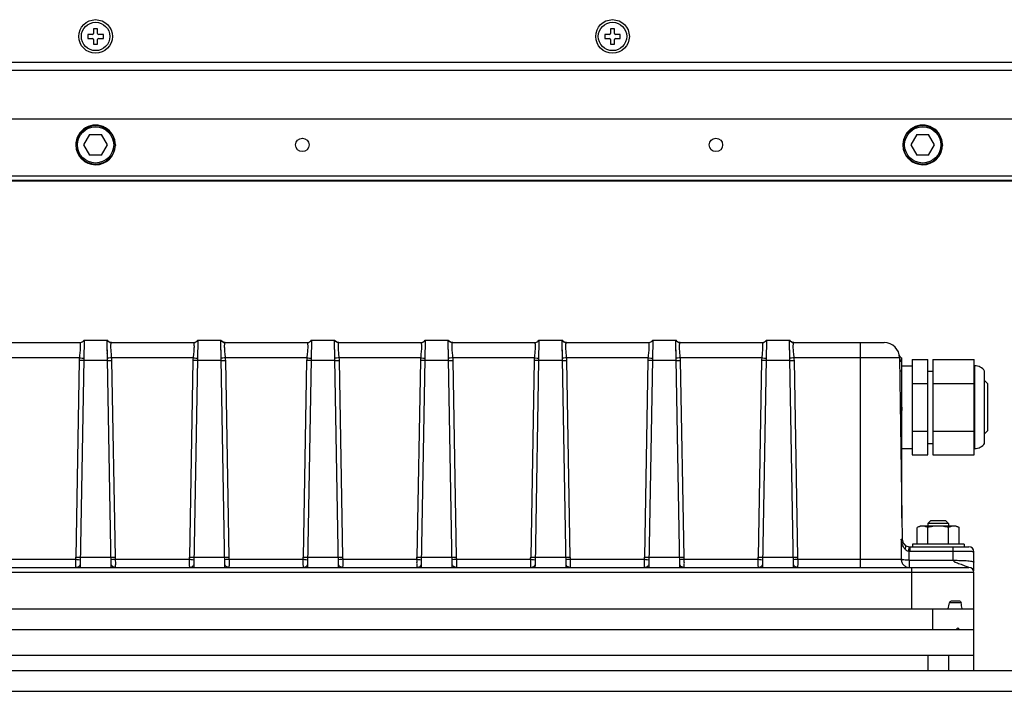
# Model space of a CAD drawing. Units: millimetres. Extents: x 18738 to 25670, y -2190 to 409.
# Drawn here: x 20146 to 20337, y -1663 to -1533 of the extents above; entities that cross this region are included whole.
import ezdxf

# ---------------------------------------------------------------- set-up
doc = ezdxf.new("R2010")
doc.units = ezdxf.units.MM
doc.header["$LTSCALE"] = 23.1
doc.layers.get('0').update_dxf_attribs({"linetype": 'CONTINUOUS'})
doc.layers.add('02___PRT_ALL_AXES', color=7, linetype='CONTINUOUS')

msp = doc.modelspace()

# ---------------------------------------------------------------- linework, layer by layer
at = {"color": 7, "linetype": 'Continuous'}
for p, q in [((20161.22, -1534.78), (20160.42, -1534.78)), ((20160.42, -1534.78), (20160.42, -1535.68)), ((20161.22, -1535.68), (20161.22, -1534.78)), ((20261.22, -1534.78), (20260.42, -1534.78)), ((20260.42, -1534.78), (20260.42, -1535.68)), ((20261.22, -1535.68), (20261.22, -1534.78)), ((20160.22, -1535.88), (20159.32, -1535.88)), ((20159.32, -1535.88), (20159.32, -1536.68)), ((20159.32, -1536.68), (20160.22, -1536.68)), ((20160.42, -1536.88), (20160.42, -1537.78)), ((20161.22, -1537.78), (20161.22, -1536.88)), ((20162.32, -1535.88), (20161.42, -1535.88)), ((20161.42, -1536.68), (20162.32, -1536.68)), ((20162.32, -1536.68), (20162.32, -1535.88)), ((20260.22, -1535.88), (20259.32, -1535.88)), ((20259.32, -1535.88), (20259.32, -1536.68)), ((20259.32, -1536.68), (20260.22, -1536.68)), ((20260.42, -1536.88), (20260.42, -1537.78)), ((20261.22, -1537.78), (20261.22, -1536.88)), ((20262.32, -1535.88), (20261.42, -1535.88)), ((20261.42, -1536.68), (20262.32, -1536.68)), ((20262.32, -1536.68), (20262.32, -1535.88)), ((20160.42, -1537.78), (20161.22, -1537.78)), ((20260.42, -1537.78), (20261.22, -1537.78)), ((19953.82, -1541.28), (20367.82, -1541.28)), ((19953.82, -1542.78), (20367.82, -1542.78)), ((20373.32, -1552.28), (19948.32, -1552.28)), ((20159.67, -1555.28), (20158.51, -1557.28)), ((20159.67, -1555.28), (20161.97, -1555.28)), ((20163.13, -1557.28), (20161.97, -1555.28)), ((20319.67, -1555.28), (20318.51, -1557.28)), ((20319.67, -1555.28), (20321.97, -1555.28)), ((20323.13, -1557.28), (20321.97, -1555.28)), ((20158.51, -1557.28), (20159.67, -1559.28)), ((20161.97, -1559.28), (20163.13, -1557.28)), ((20318.51, -1557.28), (20319.67, -1559.28)), ((20321.97, -1559.28), (20323.13, -1557.28)), ((20161.97, -1559.28), (20159.67, -1559.28)), ((20321.97, -1559.28), (20319.67, -1559.28)), ((19948.32, -1563.24), (20373.32, -1563.24)), ((20373.32, -1564.16), (19948.32, -1564.16)), ((20373.32, -1564.28), (19948.32, -1564.28)), ((20141.9, -1595.55), (20157.74, -1595.55)), ((20158.59, -1595.05), (20157.83, -1638.55)), ((20158.59, -1595.05), (20163.05, -1595.05)), ((20163.82, -1639.05), (20163.05, -1595.05)), ((20163.05, -1595.21), (20163.05, -1595.12)), ((20163.06, -1595.65), (20163.06, -1595.33)), ((20163.9, -1595.55), (20179.74, -1595.55)), ((20180.59, -1595.05), (20179.83, -1638.55)), ((20180.59, -1595.05), (20185.05, -1595.05)), ((20185.82, -1639.05), (20185.05, -1595.05)), ((20185.9, -1595.55), (20201.74, -1595.55)), ((20202.59, -1595.05), (20201.83, -1638.55)), ((20202.59, -1595.05), (20207.05, -1595.05)), ((20207.82, -1639.05), (20207.05, -1595.05)), ((20207.9, -1595.55), (20223.74, -1595.55)), ((20224.59, -1595.05), (20223.83, -1638.55)), ((20224.59, -1595.05), (20229.05, -1595.05)), ((20229.82, -1639.05), (20229.05, -1595.05)), ((20229.9, -1595.55), (20245.74, -1595.55)), ((20246.59, -1595.05), (20245.83, -1638.55)), ((20246.59, -1595.05), (20251.05, -1595.05)), ((20251.82, -1639.05), (20251.05, -1595.05)), ((20251.9, -1595.55), (20267.74, -1595.55)), ((20268.59, -1595.05), (20267.83, -1638.55)), ((20268.59, -1595.05), (20273.05, -1595.05)), ((20273.82, -1639.05), (20273.05, -1595.05)), ((20273.9, -1595.55), (20289.74, -1595.55)), ((20290.59, -1595.05), (20289.83, -1638.55)), ((20290.59, -1595.05), (20295.05, -1595.05)), ((20295.82, -1639.05), (20295.05, -1595.05)), ((20295.9, -1595.55), (20313.36, -1595.55)), ((20308.82, -1639.05), (20308.82, -1595.55)), ((20163.09, -1597.2), (20163.08, -1596.9)), ((20163.1, -1597.87), (20163.09, -1597.53)), ((20185.09, -1597.2), (20185.08, -1596.9)), ((20207.09, -1597.2), (20207.08, -1596.9)), ((20229.09, -1597.2), (20229.08, -1596.9)), ((20251.09, -1597.2), (20251.08, -1596.9)), ((20273.09, -1597.2), (20273.08, -1596.9)), ((20295.09, -1597.2), (20295.08, -1596.9)), ((20316.33, -1598.01), (20316.29, -1597.89)), ((20157.68, -1598.5), (20141.96, -1598.5)), ((20157.65, -1598.98), (20156.99, -1637.07)), ((20163.12, -1598.99), (20158.52, -1598.99)), ((20179.68, -1598.5), (20163.96, -1598.5)), ((20164.65, -1637.07), (20163.99, -1598.98)), ((20179.65, -1598.98), (20178.99, -1637.07)), ((20185.12, -1598.99), (20180.52, -1598.99)), ((20201.68, -1598.5), (20185.96, -1598.5)), ((20186.65, -1637.07), (20185.99, -1598.98)), ((20201.65, -1598.98), (20200.99, -1637.07)), ((20207.12, -1598.99), (20202.52, -1598.99)), ((20223.68, -1598.5), (20207.96, -1598.5)), ((20208.65, -1637.07), (20207.99, -1598.98)), ((20223.65, -1598.98), (20222.99, -1637.07)), ((20229.12, -1598.99), (20224.52, -1598.99)), ((20245.68, -1598.5), (20229.96, -1598.5)), ((20230.65, -1637.07), (20229.99, -1598.98)), ((20245.65, -1598.98), (20244.99, -1637.07)), ((20251.12, -1598.99), (20246.52, -1598.99)), ((20267.68, -1598.5), (20251.96, -1598.5)), ((20252.65, -1637.07), (20251.99, -1598.98)), ((20267.65, -1598.98), (20266.99, -1637.07)), ((20273.12, -1598.99), (20268.52, -1598.99)), ((20289.68, -1598.5), (20273.96, -1598.5)), ((20274.65, -1637.07), (20273.99, -1598.98)), ((20289.65, -1598.98), (20288.99, -1637.07)), ((20295.12, -1598.99), (20290.52, -1598.99)), ((20316.36, -1598.5), (20295.96, -1598.5)), ((20296.65, -1637.07), (20295.99, -1598.98)), ((20316.36, -1598.5), (20316.85, -1633.57)), ((20316.39, -1598.16), (20316.4, -1598.16)), ((20316.79, -1629.53), (20316.79, -1598.55)), ((20318.79, -1598.81), (20321.79, -1598.81)), ((20318.79, -1598.81), (20318.79, -1617.28)), ((20321.79, -1617.28), (20321.79, -1598.81)), ((20322.79, -1598.81), (20330.79, -1598.81)), ((20322.79, -1598.81), (20322.79, -1617.28)), ((20330.79, -1617.28), (20330.79, -1598.81)), ((20316.79, -1600.05), (20318.79, -1600.05)), ((20321.79, -1601.05), (20322.79, -1601.05)), ((20330.89, -1600.05), (20330.79, -1600.05)), ((20330.89, -1616.05), (20330.89, -1600.05)), ((20332.79, -1615.05), (20332.79, -1601.05)), ((20318.79, -1603.43), (20321.79, -1603.43)), ((20322.79, -1603.43), (20330.79, -1603.43)), ((20332.79, -1602.86), (20333.39, -1603.54)), ((20333.39, -1612.55), (20333.39, -1603.54)), ((20318.79, -1612.66), (20321.79, -1612.66)), ((20322.79, -1612.66), (20330.79, -1612.66)), ((20332.79, -1613.23), (20333.39, -1612.55)), ((20321.79, -1615.05), (20322.79, -1615.05)), ((20316.79, -1616.05), (20318.79, -1616.05)), ((20330.89, -1616.05), (20330.79, -1616.05)), ((20318.79, -1617.28), (20321.79, -1617.28)), ((20322.79, -1617.28), (20330.79, -1617.28)), ((20321.82, -1630.55), (20322.32, -1630.05)), ((20325.32, -1630.05), (20322.32, -1630.05)), ((20325.82, -1630.55), (20325.32, -1630.05)), ((20325.82, -1630.55), (20321.82, -1630.55)), ((20321.82, -1630.55), (20321.82, -1631.05)), ((20325.82, -1630.55), (20325.82, -1631.05)), ((20316.67, -1633.57), (20316.65, -1637.47)), ((20316.67, -1633.57), (20316.66, -1634.86)), ((20316.67, -1633.57), (20316.85, -1633.57)), ((20316.66, -1634.86), (20316.66, -1636.16)), ((20318.11, -1635.95), (20318.12, -1637.58)), ((20318.35, -1635.05), (20329.72, -1635.05)), ((20318.35, -1635.05), (20318.35, -1635.96)), ((20326.72, -1635.96), (20318.35, -1635.96)), ((20326.72, -1637.68), (20326.72, -1635.05)), ((20330.72, -1639.7), (20330.72, -1636.05)), ((20142.69, -1637.47), (20156.95, -1637.47)), ((20157.85, -1637.07), (20163.79, -1637.07)), ((20164.69, -1637.47), (20178.95, -1637.47)), ((20179.85, -1637.07), (20185.79, -1637.07)), ((20186.69, -1637.47), (20200.95, -1637.47)), ((20201.85, -1637.07), (20207.79, -1637.07)), ((20208.69, -1637.47), (20222.95, -1637.47)), ((20223.85, -1637.07), (20229.79, -1637.07)), ((20230.69, -1637.47), (20244.95, -1637.47)), ((20245.85, -1637.07), (20251.79, -1637.07)), ((20252.69, -1637.47), (20266.95, -1637.47)), ((20267.85, -1637.07), (20273.79, -1637.07)), ((20274.69, -1637.47), (20288.95, -1637.47)), ((20289.85, -1637.07), (20295.79, -1637.07)), ((20296.69, -1637.47), (20316.65, -1637.47)), ((20316.66, -1636.16), (20316.65, -1637.47)), ((20318.11, -1636.49), (20318.12, -1637.21)), ((20318.12, -1637.21), (20318.12, -1637.58)), ((20318.21, -1637.68), (20326.72, -1637.68)), ((20318.21, -1637.68), (20318.21, -1639.05)), ((19991.92, -1639.05), (20329.72, -1639.05)), ((20157.83, -1638.55), (20157.82, -1639.05)), ((20179.83, -1638.55), (20179.82, -1639.05)), ((20201.83, -1638.55), (20201.82, -1639.05)), ((20223.83, -1638.55), (20223.82, -1639.05)), ((20245.83, -1638.55), (20245.82, -1639.05)), ((20267.83, -1638.55), (20267.82, -1639.05)), ((20289.83, -1638.55), (20289.82, -1639.05)), ((20318.72, -1647.05), (20318.72, -1639.05)), ((20330.72, -1640.05), (19990.92, -1640.05)), ((20330.72, -1659.05), (20330.72, -1640.05)), ((20326.38, -1645.55), (20327.96, -1645.55)), ((19990.92, -1647.05), (20330.72, -1647.05)), ((20322.72, -1647.05), (20322.72, -1651.05)), ((20328.26, -1645.92), (20326, -1645.92)), ((19990.92, -1651.05), (20330.72, -1651.05)), ((20327.62, -1650.75), (20327.32, -1651.05)), ((20327.92, -1651.05), (20327.62, -1650.75)), ((19990.92, -1656.05), (20330.72, -1656.05)), ((20321.82, -1656.05), (20321.82, -1659.05)), ((20325.82, -1656.05), (20325.82, -1659.05)), ((20374.31, -1659.05), (19947.33, -1659.05)), ((20374.31, -1663.05), (19947.33, -1663.05))]:
    msp.add_line(p, q, dxfattribs=at)
for points in [[(20163.07, -1596.08), (20163.07, -1595.85), (20163.06, -1595.65)], [(20316.4, -1598.16), (20316.39, -1598.14), (20316.33, -1598.01)], [(20318.11, -1635.95), (20318.11, -1636.31), (20318.11, -1636.49)]]:
    msp.add_lwpolyline(points, dxfattribs=at)
for centre, radius in [((20160.82, -1536.28), 3.25), ((20260.82, -1536.28), 3.25), ((20160.82, -1557.28), 3.76), ((20160.82, -1557.28), 3.5), ((20320.82, -1557.28), 3.76), ((20320.82, -1557.28), 3.5), ((20200.82, -1557.28), 1.3), ((20280.82, -1557.28), 1.3)]:
    msp.add_circle(centre, radius, dxfattribs=at)
for centre, radius, start, end in [((20160.22, -1535.68), 0.2, 270, 0), ((20160.22, -1536.88), 0.2, 0, 90), ((20161.42, -1535.68), 0.2, 180, 270), ((20161.42, -1536.88), 0.2, 90, 180), ((20260.22, -1535.68), 0.2, 270, 0), ((20260.22, -1536.88), 0.2, 0, 90), ((20261.42, -1535.68), 0.2, 180, 270), ((20261.42, -1536.88), 0.2, 90, 180), ((20160.82, -1557.28), 3.83, 359.9196, 180.2778), ((20320.82, -1557.28), 3.83, 359.9196, 180.2778), ((20160.82, -1557.28), 3.83, 180.2854, 269.9959), ((20160.82, -1557.28), 3.83, 270.0031, 358.0031), ((20320.82, -1557.28), 3.83, 180.2854, 269.9959), ((20320.82, -1557.28), 3.83, 270.0031, 358.0031), ((20157.72, -1594.55), 1, 270, 330.0001), ((20163.92, -1594.55), 1, 209.9999, 270), ((20179.72, -1594.55), 1, 270, 330.0001), ((20185.92, -1594.55), 1, 209.9999, 270), ((20201.72, -1594.55), 1, 270, 330.0001), ((20207.92, -1594.55), 1, 209.9999, 270), ((20223.72, -1594.55), 1, 270, 330.0001), ((20229.92, -1594.55), 1, 209.9999, 270), ((20245.72, -1594.55), 1, 270, 330.0001), ((20251.92, -1594.55), 1, 209.9999, 270), ((20267.72, -1594.55), 1, 270, 330.0001), ((20273.92, -1594.55), 1, 209.9999, 270), ((20289.72, -1594.55), 1, 270, 330.0001), ((20295.92, -1594.55), 1, 209.9999, 270), ((20313.36, -1598.55), 3, 0.8, 90), ((20165.01, -1599.1), 7.36, 175.3247, 179.0525), ((20156.63, -1599.1), 7.36, 0.9475, 4.6756), ((20187.01, -1599.1), 7.36, 175.3247, 179.0525), ((20178.63, -1599.1), 7.36, 0.9475, 4.6756), ((20209.01, -1599.1), 7.36, 175.3247, 179.0525), ((20200.63, -1599.1), 7.36, 0.9475, 4.6756), ((20231.01, -1599.1), 7.36, 175.3247, 179.0525), ((20222.63, -1599.1), 7.36, 0.9475, 4.6756), ((20253.01, -1599.1), 7.36, 175.3247, 179.0525), ((20244.63, -1599.1), 7.36, 0.9475, 4.6756), ((20275.01, -1599.1), 7.36, 175.3247, 179.0525), ((20266.63, -1599.1), 7.36, 0.9475, 4.6756), ((20297.01, -1599.1), 7.36, 175.3247, 179.0525), ((20288.63, -1599.1), 7.36, 0.9475, 4.6756), ((20317.27, -1597.66), 1.01, 209.7363, 213.284), ((20317.27, -1597.66), 1.01, 209.9868, 213.2899), ((20317.36, -1597.57), 1.14, 233.5415, 237.1918), ((20317.38, -1597.55), 1.16, 237.2055, 240.0646), ((20317.37, -1597.55), 1.16, 237.1912, 240.0562), ((20316.39, -1608.05), 7, 86.7242, 90), ((20330.89, -1602.35), 2.31, 34.4829, 90), ((20330.89, -1613.74), 2.31, 270, 325.5171), ((20319.9, -1632.48), 3.41, 198.5998, 199.6841), ((20318.35, -1633.55), 1.5, 180.8, 270), ((20329.72, -1636.05), 1, 0, 89.9937), ((20156.93, -1638.1), 1, 320.6937, 333.3632), ((20164.71, -1638.1), 1, 206.6332, 219.2892), ((20178.93, -1638.1), 1, 320.6937, 333.3632), ((20186.71, -1638.1), 1, 206.6332, 219.2892), ((20200.93, -1638.1), 1, 320.6937, 333.3632), ((20208.71, -1638.1), 1, 206.6332, 219.2892), ((20222.93, -1638.1), 1, 320.6937, 333.3632), ((20230.71, -1638.1), 1, 206.6332, 219.2892), ((20244.93, -1638.1), 1, 320.6937, 333.3632), ((20252.71, -1638.1), 1, 206.6332, 219.2892), ((20266.93, -1638.1), 1, 320.6937, 333.3632), ((20274.71, -1638.1), 1, 206.6332, 219.2892), ((20288.93, -1638.1), 1, 320.6937, 333.3632), ((20296.71, -1638.1), 1, 206.6332, 219.2892), ((20329.72, -1640.05), 1, 360, 90), ((20093.53, -1684.41), 237.86, 9.038, 9.3136)]:
    msp.add_arc(centre, radius, start, end, dxfattribs=at)
msp.add_ellipse((20318.72, -1639.95), major_axis=(8.78, 44.76), ratio=0.182676, start_param=-1.694124, end_param=-1.668632, dxfattribs=at)
for points in [[(20164.65, -1557.28), (20164.65, -1557.33), (20164.65, -1557.37), (20164.65, -1557.41)], [(20324.65, -1557.28), (20324.65, -1557.33), (20324.65, -1557.37), (20324.65, -1557.41)], [(20316.79, -1608.05), (20316.79, -1609.25), (20316.53, -1610.45), (20316.54, -1611.66)], [(20318.35, -1635.96), (20318.27, -1635.96), (20318.19, -1635.96), (20318.11, -1635.95)], [(20156.95, -1637.47), (20156.97, -1637.33), (20156.99, -1637.2), (20156.99, -1637.07)], [(20164.69, -1637.47), (20164.67, -1637.33), (20164.65, -1637.2), (20164.65, -1637.07)], [(20178.95, -1637.47), (20178.97, -1637.33), (20178.99, -1637.2), (20178.99, -1637.07)], [(20186.69, -1637.47), (20186.67, -1637.33), (20186.65, -1637.2), (20186.65, -1637.07)], [(20200.95, -1637.47), (20200.97, -1637.33), (20200.99, -1637.2), (20200.99, -1637.07)], [(20208.69, -1637.47), (20208.67, -1637.33), (20208.65, -1637.2), (20208.65, -1637.07)], [(20222.95, -1637.47), (20222.97, -1637.33), (20222.99, -1637.2), (20222.99, -1637.07)], [(20230.69, -1637.47), (20230.67, -1637.33), (20230.65, -1637.2), (20230.65, -1637.07)], [(20244.95, -1637.47), (20244.97, -1637.33), (20244.99, -1637.2), (20244.99, -1637.07)], [(20252.69, -1637.47), (20252.67, -1637.33), (20252.65, -1637.2), (20252.65, -1637.07)], [(20266.95, -1637.47), (20266.97, -1637.33), (20266.99, -1637.2), (20266.99, -1637.07)], [(20274.69, -1637.47), (20274.67, -1637.33), (20274.65, -1637.2), (20274.65, -1637.07)], [(20288.95, -1637.47), (20288.97, -1637.33), (20288.99, -1637.2), (20288.99, -1637.07)], [(20296.69, -1637.47), (20296.67, -1637.33), (20296.65, -1637.2), (20296.65, -1637.07)]]:
    msp.add_open_spline(points, degree=3, dxfattribs=at)
for points, knots in [([(20157.74, -1595.55), (20157.76, -1595.55), (20157.81, -1595.64), (20157.83, -1595.8), (20157.86, -1596.08), (20157.86, -1596.44), (20157.84, -1596.88), (20157.78, -1597.58), (20157.72, -1598.13), (20157.68, -1598.5)], [0, 0, 0, 0, 0.024968, 0.082383, 0.174072, 0.297245, 0.447793, 0.619773, 1, 1, 1, 1]), ([(20157.74, -1595.55), (20157.91, -1595.55), (20158.25, -1595.46), (20158.5, -1595.21), (20158.59, -1595.07)], [0, 0, 0, 0, 0.499716, 1, 1, 1, 1]), ([(20163.9, -1595.55), (20163.73, -1595.55), (20163.39, -1595.46), (20163.14, -1595.21), (20163.05, -1595.07)], [0, 0, 0, 0, 0.500683, 1, 1, 1, 1]), ([(20163.96, -1598.5), (20163.92, -1598.13), (20163.86, -1597.58), (20163.8, -1596.88), (20163.78, -1596.44), (20163.78, -1596.08), (20163.81, -1595.8), (20163.83, -1595.64), (20163.88, -1595.55), (20163.9, -1595.55)], [0, 0, 0, 0, 0.380231, 0.55221, 0.702757, 0.825929, 0.917618, 0.975033, 1, 1, 1, 1]), ([(20179.74, -1595.55), (20179.76, -1595.55), (20179.81, -1595.64), (20179.83, -1595.8), (20179.86, -1596.08), (20179.86, -1596.44), (20179.84, -1596.88), (20179.78, -1597.58), (20179.72, -1598.13), (20179.68, -1598.5)], [0, 0, 0, 0, 0.024968, 0.082383, 0.174072, 0.297245, 0.447793, 0.619773, 1, 1, 1, 1]), ([(20179.74, -1595.55), (20179.91, -1595.55), (20180.25, -1595.46), (20180.5, -1595.21), (20180.59, -1595.07)], [0, 0, 0, 0, 0.499716, 1, 1, 1, 1]), ([(20185.9, -1595.55), (20185.73, -1595.55), (20185.39, -1595.46), (20185.14, -1595.21), (20185.05, -1595.07)], [0, 0, 0, 0, 0.500683, 1, 1, 1, 1]), ([(20185.96, -1598.5), (20185.92, -1598.13), (20185.86, -1597.58), (20185.8, -1596.88), (20185.78, -1596.44), (20185.78, -1596.08), (20185.81, -1595.8), (20185.83, -1595.64), (20185.88, -1595.55), (20185.9, -1595.55)], [0, 0, 0, 0, 0.380231, 0.55221, 0.702757, 0.825929, 0.917618, 0.975033, 1, 1, 1, 1]), ([(20201.74, -1595.55), (20201.76, -1595.55), (20201.81, -1595.64), (20201.83, -1595.8), (20201.86, -1596.08), (20201.86, -1596.44), (20201.84, -1596.88), (20201.78, -1597.58), (20201.72, -1598.13), (20201.68, -1598.5)], [0, 0, 0, 0, 0.024968, 0.082383, 0.174072, 0.297245, 0.447793, 0.619773, 1, 1, 1, 1]), ([(20201.74, -1595.55), (20201.91, -1595.55), (20202.25, -1595.46), (20202.5, -1595.21), (20202.59, -1595.07)], [0, 0, 0, 0, 0.499716, 1, 1, 1, 1]), ([(20207.9, -1595.55), (20207.73, -1595.55), (20207.39, -1595.46), (20207.14, -1595.21), (20207.05, -1595.07)], [0, 0, 0, 0, 0.500683, 1, 1, 1, 1]), ([(20207.96, -1598.5), (20207.92, -1598.13), (20207.86, -1597.58), (20207.8, -1596.88), (20207.78, -1596.44), (20207.78, -1596.08), (20207.81, -1595.8), (20207.83, -1595.64), (20207.88, -1595.55), (20207.9, -1595.55)], [0, 0, 0, 0, 0.380231, 0.55221, 0.702757, 0.825929, 0.917618, 0.975033, 1, 1, 1, 1]), ([(20223.74, -1595.55), (20223.76, -1595.55), (20223.81, -1595.64), (20223.83, -1595.8), (20223.86, -1596.08), (20223.86, -1596.44), (20223.84, -1596.88), (20223.78, -1597.58), (20223.72, -1598.13), (20223.68, -1598.5)], [0, 0, 0, 0, 0.024968, 0.082383, 0.174072, 0.297245, 0.447793, 0.619773, 1, 1, 1, 1]), ([(20223.74, -1595.55), (20223.91, -1595.55), (20224.25, -1595.46), (20224.5, -1595.21), (20224.59, -1595.07)], [0, 0, 0, 0, 0.499716, 1, 1, 1, 1]), ([(20229.9, -1595.55), (20229.73, -1595.55), (20229.39, -1595.46), (20229.14, -1595.21), (20229.05, -1595.07)], [0, 0, 0, 0, 0.500683, 1, 1, 1, 1]), ([(20229.96, -1598.5), (20229.92, -1598.13), (20229.86, -1597.58), (20229.8, -1596.88), (20229.78, -1596.44), (20229.78, -1596.08), (20229.81, -1595.8), (20229.83, -1595.64), (20229.88, -1595.55), (20229.9, -1595.55)], [0, 0, 0, 0, 0.380231, 0.55221, 0.702757, 0.825929, 0.917618, 0.975033, 1, 1, 1, 1]), ([(20245.74, -1595.55), (20245.76, -1595.55), (20245.81, -1595.64), (20245.83, -1595.8), (20245.86, -1596.08), (20245.86, -1596.44), (20245.84, -1596.88), (20245.78, -1597.58), (20245.72, -1598.13), (20245.68, -1598.5)], [0, 0, 0, 0, 0.024968, 0.082383, 0.174072, 0.297245, 0.447793, 0.619773, 1, 1, 1, 1]), ([(20245.74, -1595.55), (20245.91, -1595.55), (20246.25, -1595.46), (20246.5, -1595.21), (20246.59, -1595.07)], [0, 0, 0, 0, 0.499716, 1, 1, 1, 1]), ([(20251.9, -1595.55), (20251.73, -1595.55), (20251.39, -1595.46), (20251.14, -1595.21), (20251.05, -1595.07)], [0, 0, 0, 0, 0.500683, 1, 1, 1, 1]), ([(20251.96, -1598.5), (20251.92, -1598.13), (20251.86, -1597.58), (20251.8, -1596.88), (20251.78, -1596.44), (20251.78, -1596.08), (20251.81, -1595.8), (20251.83, -1595.64), (20251.88, -1595.55), (20251.9, -1595.55)], [0, 0, 0, 0, 0.380231, 0.55221, 0.702757, 0.825929, 0.917618, 0.975033, 1, 1, 1, 1]), ([(20267.74, -1595.55), (20267.76, -1595.55), (20267.81, -1595.64), (20267.83, -1595.8), (20267.86, -1596.08), (20267.86, -1596.44), (20267.84, -1596.88), (20267.78, -1597.58), (20267.72, -1598.13), (20267.68, -1598.5)], [0, 0, 0, 0, 0.024968, 0.082383, 0.174072, 0.297245, 0.447793, 0.619773, 1, 1, 1, 1]), ([(20267.74, -1595.55), (20267.91, -1595.55), (20268.25, -1595.46), (20268.5, -1595.21), (20268.59, -1595.07)], [0, 0, 0, 0, 0.499716, 1, 1, 1, 1]), ([(20273.9, -1595.55), (20273.73, -1595.55), (20273.39, -1595.46), (20273.14, -1595.21), (20273.05, -1595.07)], [0, 0, 0, 0, 0.500683, 1, 1, 1, 1]), ([(20273.96, -1598.5), (20273.92, -1598.13), (20273.86, -1597.58), (20273.8, -1596.88), (20273.78, -1596.44), (20273.78, -1596.08), (20273.81, -1595.8), (20273.83, -1595.64), (20273.88, -1595.55), (20273.9, -1595.55)], [0, 0, 0, 0, 0.380231, 0.55221, 0.702757, 0.825929, 0.917618, 0.975033, 1, 1, 1, 1]), ([(20289.74, -1595.55), (20289.76, -1595.55), (20289.81, -1595.64), (20289.83, -1595.8), (20289.86, -1596.08), (20289.86, -1596.44), (20289.84, -1596.88), (20289.78, -1597.58), (20289.72, -1598.13), (20289.68, -1598.5)], [0, 0, 0, 0, 0.024968, 0.082383, 0.174072, 0.297245, 0.447793, 0.619773, 1, 1, 1, 1]), ([(20289.74, -1595.55), (20289.91, -1595.55), (20290.25, -1595.46), (20290.5, -1595.21), (20290.59, -1595.07)], [0, 0, 0, 0, 0.499716, 1, 1, 1, 1]), ([(20295.9, -1595.55), (20295.73, -1595.55), (20295.39, -1595.46), (20295.14, -1595.21), (20295.05, -1595.07)], [0, 0, 0, 0, 0.500683, 1, 1, 1, 1]), ([(20295.96, -1598.5), (20295.92, -1598.13), (20295.86, -1597.58), (20295.8, -1596.88), (20295.78, -1596.44), (20295.78, -1596.08), (20295.81, -1595.8), (20295.83, -1595.64), (20295.88, -1595.55), (20295.9, -1595.55)], [0, 0, 0, 0, 0.380231, 0.55221, 0.702758, 0.82593, 0.917618, 0.975033, 1, 1, 1, 1]), ([(20158.52, -1598.99), (20158.47, -1598.99), (20158.18, -1598.99), (20157.89, -1598.99), (20157.65, -1598.98)], [0, 0, 0, 0, 0.180713, 1, 1, 1, 1]), ([(20157.68, -1598.5), (20157.76, -1598.51), (20158.04, -1598.53), (20158.33, -1598.56), (20158.53, -1598.57)], [0, 0, 0, 0, 0.292556, 1, 1, 1, 1]), ([(20163.96, -1598.5), (20163.88, -1598.51), (20163.6, -1598.53), (20163.31, -1598.56), (20163.11, -1598.57)], [0, 0, 0, 0, 0.291827, 1, 1, 1, 1]), ([(20163.12, -1598.99), (20163.17, -1598.99), (20163.46, -1598.99), (20163.75, -1598.99), (20163.99, -1598.98)], [0, 0, 0, 0, 0.180713, 1, 1, 1, 1]), ([(20180.52, -1598.99), (20180.47, -1598.99), (20180.18, -1598.99), (20179.89, -1598.99), (20179.65, -1598.98)], [0, 0, 0, 0, 0.180713, 1, 1, 1, 1]), ([(20179.68, -1598.5), (20179.76, -1598.51), (20180.04, -1598.53), (20180.33, -1598.56), (20180.53, -1598.57)], [0, 0, 0, 0, 0.292556, 1, 1, 1, 1]), ([(20185.96, -1598.5), (20185.88, -1598.51), (20185.6, -1598.53), (20185.31, -1598.56), (20185.11, -1598.57)], [0, 0, 0, 0, 0.291827, 1, 1, 1, 1]), ([(20185.12, -1598.99), (20185.17, -1598.99), (20185.46, -1598.99), (20185.75, -1598.99), (20185.99, -1598.98)], [0, 0, 0, 0, 0.180713, 1, 1, 1, 1]), ([(20202.52, -1598.99), (20202.47, -1598.99), (20202.18, -1598.99), (20201.89, -1598.99), (20201.65, -1598.98)], [0, 0, 0, 0, 0.180713, 1, 1, 1, 1]), ([(20201.68, -1598.5), (20201.76, -1598.51), (20202.04, -1598.53), (20202.33, -1598.56), (20202.53, -1598.57)], [0, 0, 0, 0, 0.292556, 1, 1, 1, 1]), ([(20207.96, -1598.5), (20207.88, -1598.51), (20207.6, -1598.53), (20207.31, -1598.56), (20207.11, -1598.57)], [0, 0, 0, 0, 0.291827, 1, 1, 1, 1]), ([(20207.12, -1598.99), (20207.17, -1598.99), (20207.46, -1598.99), (20207.75, -1598.99), (20207.99, -1598.98)], [0, 0, 0, 0, 0.180713, 1, 1, 1, 1]), ([(20224.52, -1598.99), (20224.47, -1598.99), (20224.18, -1598.99), (20223.89, -1598.99), (20223.65, -1598.98)], [0, 0, 0, 0, 0.180713, 1, 1, 1, 1]), ([(20223.68, -1598.5), (20223.76, -1598.51), (20224.04, -1598.53), (20224.33, -1598.56), (20224.53, -1598.57)], [0, 0, 0, 0, 0.292556, 1, 1, 1, 1]), ([(20229.96, -1598.5), (20229.88, -1598.51), (20229.6, -1598.53), (20229.31, -1598.56), (20229.11, -1598.57)], [0, 0, 0, 0, 0.291827, 1, 1, 1, 1]), ([(20229.12, -1598.99), (20229.17, -1598.99), (20229.46, -1598.99), (20229.75, -1598.99), (20229.99, -1598.98)], [0, 0, 0, 0, 0.180713, 1, 1, 1, 1]), ([(20246.52, -1598.99), (20246.47, -1598.99), (20246.18, -1598.99), (20245.89, -1598.99), (20245.65, -1598.98)], [0, 0, 0, 0, 0.180713, 1, 1, 1, 1]), ([(20245.68, -1598.5), (20245.76, -1598.51), (20246.04, -1598.53), (20246.33, -1598.56), (20246.53, -1598.57)], [0, 0, 0, 0, 0.292556, 1, 1, 1, 1]), ([(20251.96, -1598.5), (20251.88, -1598.51), (20251.6, -1598.53), (20251.31, -1598.56), (20251.11, -1598.57)], [0, 0, 0, 0, 0.291827, 1, 1, 1, 1]), ([(20251.12, -1598.99), (20251.17, -1598.99), (20251.46, -1598.99), (20251.75, -1598.99), (20251.99, -1598.98)], [0, 0, 0, 0, 0.180713, 1, 1, 1, 1]), ([(20268.52, -1598.99), (20268.47, -1598.99), (20268.18, -1598.99), (20267.89, -1598.99), (20267.65, -1598.98)], [0, 0, 0, 0, 0.180713, 1, 1, 1, 1]), ([(20267.68, -1598.5), (20267.76, -1598.51), (20268.04, -1598.53), (20268.33, -1598.56), (20268.53, -1598.57)], [0, 0, 0, 0, 0.292556, 1, 1, 1, 1]), ([(20273.96, -1598.5), (20273.88, -1598.51), (20273.6, -1598.53), (20273.31, -1598.56), (20273.11, -1598.57)], [0, 0, 0, 0, 0.291827, 1, 1, 1, 1]), ([(20273.12, -1598.99), (20273.17, -1598.99), (20273.46, -1598.99), (20273.75, -1598.99), (20273.99, -1598.98)], [0, 0, 0, 0, 0.180713, 1, 1, 1, 1]), ([(20290.52, -1598.99), (20290.47, -1598.99), (20290.18, -1598.99), (20289.89, -1598.99), (20289.65, -1598.98)], [0, 0, 0, 0, 0.180713, 1, 1, 1, 1]), ([(20289.68, -1598.5), (20289.76, -1598.51), (20290.04, -1598.53), (20290.33, -1598.56), (20290.53, -1598.57)], [0, 0, 0, 0, 0.292556, 1, 1, 1, 1]), ([(20295.96, -1598.5), (20295.88, -1598.51), (20295.6, -1598.53), (20295.31, -1598.56), (20295.11, -1598.57)], [0, 0, 0, 0, 0.291827, 1, 1, 1, 1]), ([(20295.12, -1598.99), (20295.17, -1598.99), (20295.46, -1598.99), (20295.75, -1598.99), (20295.99, -1598.98)], [0, 0, 0, 0, 0.180713, 1, 1, 1, 1]), ([(20316.36, -1598.5), (20316.36, -1598.65), (20316.45, -1598.95), (20316.67, -1599.17), (20316.79, -1599.25)], [0, 0, 0, 0, 0.492465, 1, 1, 1, 1]), ([(20316.74, -1598.52), (20316.71, -1598.5), (20316.59, -1598.42), (20316.49, -1598.31), (20316.43, -1598.21)], [0, 0, 0, 0, 0.238581, 1, 1, 1, 1]), ([(20317.41, -1635.53), (20317.29, -1635.39), (20316.89, -1634.8), (20316.73, -1634.09), (20316.67, -1633.57)], [0, 0, 0, 0, 0.255366, 1, 1, 1, 1]), ([(20317.5, -1634.78), (20317.39, -1634.71), (20317.03, -1634.39), (20316.8, -1633.95), (20316.69, -1633.63)], [0, 0, 0, 0, 0.272074, 1, 1, 1, 1]), ([(20317.41, -1635.53), (20317.45, -1635.45), (20317.52, -1635.29), (20317.59, -1635.04), (20317.57, -1634.83), (20317.5, -1634.78)], [0, 0, 0, 0, 0.351837, 0.650589, 1, 1, 1, 1]), ([(20318.11, -1635.95), (20318.04, -1635.93), (20317.77, -1635.86), (20317.54, -1635.68), (20317.41, -1635.53)], [0, 0, 0, 0, 0.255987, 1, 1, 1, 1]), ([(20318.11, -1635.95), (20318.13, -1635.83), (20318.15, -1635.66), (20318.17, -1635.44), (20318.18, -1635.31), (20318.19, -1635.2), (20318.2, -1635.11), (20318.21, -1635.08), (20318.21, -1635.04), (20318.21, -1635.04)], [0, 0, 0, 0, 0.389065, 0.561953, 0.712152, 0.834659, 0.925431, 0.981095, 1, 1, 1, 1]), ([(20330.72, -1636.05), (20330.72, -1636.04), (20330.68, -1636.04), (20330.63, -1636.03), (20330.53, -1636.02), (20330.4, -1636.01), (20330.23, -1636), (20329.95, -1635.99), (20329.51, -1635.98), (20328.91, -1635.97), (20328.23, -1635.96), (20327.49, -1635.96), (20326.98, -1635.96), (20326.72, -1635.96)], [0, 0, 0, 0, 0.005271, 0.019785, 0.043628, 0.076668, 0.118575, 0.168932, 0.293153, 0.444499, 0.617272, 0.805052, 1, 1, 1, 1]), ([(20156.95, -1637.47), (20156.94, -1637.67), (20156.93, -1637.96), (20156.93, -1638.34), (20156.94, -1638.57), (20156.95, -1638.77), (20156.97, -1638.92), (20157.03, -1639.05), (20157.08, -1639.05)], [0, 0, 0, 0, 0.37644, 0.545994, 0.694185, 0.815676, 0.906756, 1, 1, 1, 1]), ([(20156.95, -1637.47), (20157.04, -1637.48), (20157.34, -1637.52), (20157.64, -1637.57), (20157.85, -1637.59)], [0, 0, 0, 0, 0.302767, 1, 1, 1, 1]), ([(20156.99, -1637.07), (20157.07, -1637.07), (20157.36, -1637.07), (20157.65, -1637.08), (20157.85, -1637.07)], [0, 0, 0, 0, 0.291949, 1, 1, 1, 1]), ([(20163.79, -1637.07), (20163.84, -1637.07), (20164.13, -1637.07), (20164.42, -1637.07), (20164.65, -1637.07)], [0, 0, 0, 0, 0.182388, 1, 1, 1, 1]), ([(20164.69, -1637.47), (20164.6, -1637.48), (20164.3, -1637.52), (20164, -1637.57), (20163.79, -1637.59)], [0, 0, 0, 0, 0.302349, 1, 1, 1, 1]), ([(20164.56, -1639.05), (20164.61, -1639.05), (20164.67, -1638.92), (20164.69, -1638.77), (20164.7, -1638.57), (20164.71, -1638.34), (20164.71, -1637.96), (20164.7, -1637.67), (20164.69, -1637.47)], [0, 0, 0, 0, 0.093236, 0.184298, 0.305765, 0.453933, 0.623496, 1, 1, 1, 1]), ([(20178.95, -1637.47), (20178.94, -1637.67), (20178.93, -1637.96), (20178.93, -1638.34), (20178.94, -1638.57), (20178.95, -1638.77), (20178.97, -1638.92), (20179.03, -1639.05), (20179.08, -1639.05)], [0, 0, 0, 0, 0.37644, 0.545994, 0.694185, 0.815676, 0.906756, 1, 1, 1, 1]), ([(20178.95, -1637.47), (20179.04, -1637.48), (20179.34, -1637.52), (20179.64, -1637.57), (20179.85, -1637.59)], [0, 0, 0, 0, 0.302767, 1, 1, 1, 1]), ([(20178.99, -1637.07), (20179.07, -1637.07), (20179.36, -1637.07), (20179.65, -1637.08), (20179.85, -1637.07)], [0, 0, 0, 0, 0.291949, 1, 1, 1, 1]), ([(20185.79, -1637.07), (20185.84, -1637.07), (20186.13, -1637.07), (20186.42, -1637.07), (20186.65, -1637.07)], [0, 0, 0, 0, 0.182388, 1, 1, 1, 1]), ([(20186.69, -1637.47), (20186.6, -1637.48), (20186.3, -1637.52), (20186, -1637.57), (20185.79, -1637.59)], [0, 0, 0, 0, 0.302349, 1, 1, 1, 1]), ([(20186.56, -1639.05), (20186.61, -1639.05), (20186.67, -1638.92), (20186.69, -1638.77), (20186.7, -1638.57), (20186.71, -1638.34), (20186.71, -1637.96), (20186.7, -1637.67), (20186.69, -1637.47)], [0, 0, 0, 0, 0.093236, 0.184298, 0.305765, 0.453933, 0.623496, 1, 1, 1, 1]), ([(20200.95, -1637.47), (20200.94, -1637.67), (20200.93, -1637.96), (20200.93, -1638.34), (20200.94, -1638.57), (20200.95, -1638.77), (20200.97, -1638.92), (20201.03, -1639.05), (20201.08, -1639.05)], [0, 0, 0, 0, 0.37644, 0.545994, 0.694185, 0.815676, 0.906756, 1, 1, 1, 1]), ([(20200.95, -1637.47), (20201.04, -1637.48), (20201.34, -1637.52), (20201.64, -1637.57), (20201.85, -1637.59)], [0, 0, 0, 0, 0.302767, 1, 1, 1, 1]), ([(20200.99, -1637.07), (20201.07, -1637.07), (20201.36, -1637.07), (20201.65, -1637.08), (20201.85, -1637.07)], [0, 0, 0, 0, 0.291949, 1, 1, 1, 1]), ([(20207.79, -1637.07), (20207.84, -1637.07), (20208.13, -1637.07), (20208.42, -1637.07), (20208.65, -1637.07)], [0, 0, 0, 0, 0.182388, 1, 1, 1, 1]), ([(20208.69, -1637.47), (20208.6, -1637.48), (20208.3, -1637.52), (20208, -1637.57), (20207.79, -1637.59)], [0, 0, 0, 0, 0.302349, 1, 1, 1, 1]), ([(20208.56, -1639.05), (20208.61, -1639.05), (20208.67, -1638.92), (20208.69, -1638.77), (20208.7, -1638.57), (20208.71, -1638.34), (20208.71, -1637.96), (20208.7, -1637.67), (20208.69, -1637.47)], [0, 0, 0, 0, 0.093236, 0.184298, 0.305765, 0.453933, 0.623496, 1, 1, 1, 1]), ([(20222.95, -1637.47), (20222.94, -1637.67), (20222.93, -1637.96), (20222.93, -1638.34), (20222.94, -1638.57), (20222.95, -1638.77), (20222.97, -1638.92), (20223.03, -1639.05), (20223.08, -1639.05)], [0, 0, 0, 0, 0.37644, 0.545994, 0.694185, 0.815676, 0.906756, 1, 1, 1, 1]), ([(20222.95, -1637.47), (20223.04, -1637.48), (20223.34, -1637.52), (20223.64, -1637.57), (20223.85, -1637.59)], [0, 0, 0, 0, 0.302767, 1, 1, 1, 1]), ([(20222.99, -1637.07), (20223.07, -1637.07), (20223.36, -1637.07), (20223.65, -1637.08), (20223.85, -1637.07)], [0, 0, 0, 0, 0.291949, 1, 1, 1, 1]), ([(20229.79, -1637.07), (20229.84, -1637.07), (20230.13, -1637.07), (20230.42, -1637.07), (20230.65, -1637.07)], [0, 0, 0, 0, 0.182388, 1, 1, 1, 1]), ([(20230.69, -1637.47), (20230.6, -1637.48), (20230.3, -1637.52), (20230, -1637.57), (20229.79, -1637.59)], [0, 0, 0, 0, 0.302349, 1, 1, 1, 1]), ([(20230.56, -1639.05), (20230.61, -1639.05), (20230.67, -1638.92), (20230.69, -1638.77), (20230.7, -1638.57), (20230.71, -1638.34), (20230.71, -1637.96), (20230.7, -1637.67), (20230.69, -1637.47)], [0, 0, 0, 0, 0.093236, 0.184298, 0.305765, 0.453933, 0.623496, 1, 1, 1, 1]), ([(20244.95, -1637.47), (20244.94, -1637.67), (20244.93, -1637.96), (20244.93, -1638.34), (20244.94, -1638.57), (20244.95, -1638.77), (20244.97, -1638.92), (20245.03, -1639.05), (20245.08, -1639.05)], [0, 0, 0, 0, 0.37644, 0.545994, 0.694185, 0.815676, 0.906756, 1, 1, 1, 1]), ([(20244.95, -1637.47), (20245.04, -1637.48), (20245.34, -1637.52), (20245.64, -1637.57), (20245.85, -1637.59)], [0, 0, 0, 0, 0.302767, 1, 1, 1, 1]), ([(20244.99, -1637.07), (20245.07, -1637.07), (20245.36, -1637.07), (20245.65, -1637.08), (20245.85, -1637.07)], [0, 0, 0, 0, 0.291949, 1, 1, 1, 1]), ([(20251.79, -1637.07), (20251.84, -1637.07), (20252.13, -1637.07), (20252.42, -1637.07), (20252.65, -1637.07)], [0, 0, 0, 0, 0.182388, 1, 1, 1, 1]), ([(20252.69, -1637.47), (20252.6, -1637.48), (20252.3, -1637.52), (20252, -1637.57), (20251.79, -1637.59)], [0, 0, 0, 0, 0.302349, 1, 1, 1, 1]), ([(20252.56, -1639.05), (20252.61, -1639.05), (20252.67, -1638.92), (20252.69, -1638.77), (20252.7, -1638.57), (20252.71, -1638.34), (20252.71, -1637.96), (20252.7, -1637.67), (20252.69, -1637.47)], [0, 0, 0, 0, 0.093236, 0.184298, 0.305765, 0.453933, 0.623496, 1, 1, 1, 1]), ([(20266.95, -1637.47), (20266.94, -1637.67), (20266.93, -1637.96), (20266.93, -1638.34), (20266.94, -1638.57), (20266.95, -1638.77), (20266.97, -1638.92), (20267.03, -1639.05), (20267.08, -1639.05)], [0, 0, 0, 0, 0.37644, 0.545994, 0.694185, 0.815676, 0.906756, 1, 1, 1, 1]), ([(20266.95, -1637.47), (20267.04, -1637.48), (20267.34, -1637.52), (20267.64, -1637.57), (20267.85, -1637.59)], [0, 0, 0, 0, 0.302767, 1, 1, 1, 1]), ([(20266.99, -1637.07), (20267.07, -1637.07), (20267.36, -1637.07), (20267.65, -1637.08), (20267.85, -1637.07)], [0, 0, 0, 0, 0.291949, 1, 1, 1, 1]), ([(20273.79, -1637.07), (20273.84, -1637.07), (20274.13, -1637.07), (20274.42, -1637.07), (20274.65, -1637.07)], [0, 0, 0, 0, 0.182388, 1, 1, 1, 1]), ([(20274.69, -1637.47), (20274.6, -1637.48), (20274.3, -1637.52), (20274, -1637.57), (20273.79, -1637.59)], [0, 0, 0, 0, 0.302349, 1, 1, 1, 1]), ([(20274.56, -1639.05), (20274.61, -1639.05), (20274.67, -1638.92), (20274.69, -1638.77), (20274.7, -1638.57), (20274.71, -1638.34), (20274.71, -1637.96), (20274.7, -1637.67), (20274.69, -1637.47)], [0, 0, 0, 0, 0.093236, 0.184298, 0.305765, 0.453933, 0.623496, 1, 1, 1, 1]), ([(20288.95, -1637.47), (20288.94, -1637.67), (20288.93, -1637.96), (20288.93, -1638.34), (20288.94, -1638.57), (20288.95, -1638.77), (20288.97, -1638.92), (20289.03, -1639.05), (20289.08, -1639.05)], [0, 0, 0, 0, 0.37644, 0.545994, 0.694185, 0.815676, 0.906756, 1, 1, 1, 1]), ([(20288.95, -1637.47), (20289.04, -1637.48), (20289.34, -1637.52), (20289.64, -1637.57), (20289.85, -1637.59)], [0, 0, 0, 0, 0.302767, 1, 1, 1, 1]), ([(20288.99, -1637.07), (20289.07, -1637.07), (20289.36, -1637.07), (20289.65, -1637.08), (20289.85, -1637.07)], [0, 0, 0, 0, 0.291949, 1, 1, 1, 1]), ([(20295.79, -1637.07), (20295.84, -1637.07), (20296.13, -1637.07), (20296.42, -1637.07), (20296.65, -1637.07)], [0, 0, 0, 0, 0.182388, 1, 1, 1, 1]), ([(20296.69, -1637.47), (20296.6, -1637.48), (20296.3, -1637.52), (20296, -1637.57), (20295.79, -1637.59)], [0, 0, 0, 0, 0.302349, 1, 1, 1, 1]), ([(20296.56, -1639.05), (20296.61, -1639.05), (20296.67, -1638.92), (20296.69, -1638.77), (20296.7, -1638.57), (20296.71, -1638.34), (20296.71, -1637.96), (20296.7, -1637.67), (20296.69, -1637.47)], [0, 0, 0, 0, 0.093236, 0.184298, 0.305765, 0.453933, 0.623496, 1, 1, 1, 1]), ([(20316.65, -1637.47), (20316.72, -1637.49), (20316.9, -1637.52), (20317.38, -1637.57), (20317.81, -1637.58), (20318.12, -1637.58)], [0, 0, 0, 0, 0.13566, 0.368691, 1, 1, 1, 1]), ([(20316.65, -1637.47), (20316.66, -1637.67), (20316.74, -1638.09), (20317.09, -1638.61), (20317.6, -1638.96), (20318.01, -1639.05), (20318.21, -1639.05)], [0, 0, 0, 0, 0.253228, 0.504449, 0.753069, 1, 1, 1, 1]), ([(20318.21, -1637.68), (20318.18, -1637.67), (20318.13, -1637.66), (20318.11, -1637.6), (20318.12, -1637.58)], [0, 0, 0, 0, 0.508563, 1, 1, 1, 1]), ([(20326.72, -1637.68), (20326.72, -1637.77), (20326.86, -1637.91), (20327.07, -1638.02), (20327.37, -1638.14), (20327.77, -1638.28), (20328.25, -1638.45), (20328.72, -1638.63), (20329.1, -1638.78), (20329.35, -1638.89), (20329.54, -1638.98), (20329.6, -1638.99), (20329.73, -1639.06), (20329.72, -1639.05)], [0, 0, 0, 0, 0.086167, 0.148505, 0.219412, 0.371168, 0.527225, 0.679796, 0.822672, 0.886954, 0.942351, 0.983593, 1, 1, 1, 1]), ([(20326.72, -1637.68), (20327.21, -1637.68), (20327.94, -1637.69), (20328.88, -1637.73), (20329.51, -1637.77), (20330.01, -1637.82), (20330.4, -1637.89), (20330.6, -1637.93), (20330.72, -1637.99), (20330.72, -1638.03)], [0, 0, 0, 0, 0.363996, 0.541217, 0.699762, 0.828613, 0.921957, 0.977158, 1, 1, 1, 1]), ([(20157.08, -1639.05), (20157.19, -1639.05), (20157.44, -1638.99), (20157.63, -1638.83), (20157.71, -1638.73)], [0, 0, 0, 0, 0.483857, 1, 1, 1, 1]), ([(20164.56, -1639.05), (20164.45, -1639.05), (20164.2, -1638.99), (20164.01, -1638.83), (20163.93, -1638.73)], [0, 0, 0, 0, 0.486174, 1, 1, 1, 1]), ([(20179.08, -1639.05), (20179.19, -1639.05), (20179.44, -1638.99), (20179.63, -1638.83), (20179.71, -1638.73)], [0, 0, 0, 0, 0.483857, 1, 1, 1, 1]), ([(20186.56, -1639.05), (20186.45, -1639.05), (20186.2, -1638.99), (20186.01, -1638.83), (20185.93, -1638.73)], [0, 0, 0, 0, 0.486174, 1, 1, 1, 1]), ([(20201.08, -1639.05), (20201.19, -1639.05), (20201.44, -1638.99), (20201.63, -1638.83), (20201.71, -1638.73)], [0, 0, 0, 0, 0.483857, 1, 1, 1, 1]), ([(20208.56, -1639.05), (20208.45, -1639.05), (20208.2, -1638.99), (20208.01, -1638.83), (20207.93, -1638.73)], [0, 0, 0, 0, 0.486174, 1, 1, 1, 1]), ([(20223.08, -1639.05), (20223.19, -1639.05), (20223.44, -1638.99), (20223.63, -1638.83), (20223.71, -1638.73)], [0, 0, 0, 0, 0.483857, 1, 1, 1, 1]), ([(20230.56, -1639.05), (20230.45, -1639.05), (20230.2, -1638.99), (20230.01, -1638.83), (20229.93, -1638.73)], [0, 0, 0, 0, 0.486174, 1, 1, 1, 1]), ([(20245.08, -1639.05), (20245.19, -1639.05), (20245.44, -1638.99), (20245.63, -1638.83), (20245.71, -1638.73)], [0, 0, 0, 0, 0.483857, 1, 1, 1, 1]), ([(20252.56, -1639.05), (20252.45, -1639.05), (20252.2, -1638.99), (20252.01, -1638.83), (20251.93, -1638.73)], [0, 0, 0, 0, 0.486174, 1, 1, 1, 1]), ([(20267.08, -1639.05), (20267.19, -1639.05), (20267.44, -1638.99), (20267.63, -1638.83), (20267.71, -1638.73)], [0, 0, 0, 0, 0.483857, 1, 1, 1, 1]), ([(20274.56, -1639.05), (20274.45, -1639.05), (20274.2, -1638.99), (20274.01, -1638.83), (20273.93, -1638.73)], [0, 0, 0, 0, 0.486174, 1, 1, 1, 1]), ([(20289.08, -1639.05), (20289.19, -1639.05), (20289.44, -1638.99), (20289.63, -1638.83), (20289.71, -1638.73)], [0, 0, 0, 0, 0.483857, 1, 1, 1, 1]), ([(20296.56, -1639.05), (20296.45, -1639.05), (20296.2, -1638.99), (20296.01, -1638.83), (20295.93, -1638.73)], [0, 0, 0, 0, 0.486174, 1, 1, 1, 1]), ([(20326, -1645.92), (20326.02, -1645.82), (20326.1, -1645.64), (20326.29, -1645.55), (20326.38, -1645.55)], [0, 0, 0, 0, 0.539002, 1, 1, 1, 1]), ([(20327.96, -1645.55), (20328.03, -1645.55), (20328.19, -1645.65), (20328.24, -1645.82), (20328.26, -1645.92)], [0, 0, 0, 0, 0.429686, 1, 1, 1, 1])]:
    msp.add_open_spline(points, degree=3, knots=knots, dxfattribs=at)
at = {"layer": '02___PRT_ALL_AXES', "color": 7, "linetype": 'Continuous'}
for p, q in [((20320.32, -1631.05), (20319.78, -1631.36)), ((20319.78, -1634.55), (20319.78, -1631.36)), ((20327.32, -1631.05), (20320.32, -1631.05)), ((20321.8, -1634.55), (20321.8, -1631.36)), ((20325.84, -1634.55), (20325.84, -1631.36)), ((20327.32, -1631.05), (20327.86, -1631.36)), ((20327.86, -1634.55), (20327.86, -1631.36)), ((20328.82, -1634.55), (20318.82, -1634.55)), ((20318.82, -1634.55), (20318.82, -1635.05)), ((20328.82, -1634.55), (20328.82, -1635.05))]:
    msp.add_line(p, q, dxfattribs=at)
for centre in [(20160.82, -1536.28), (20260.82, -1536.28)]:
    msp.add_circle(centre, 2.75, dxfattribs=at)
for points, knots in [([(20320.79, -1631.05), (20320.7, -1631.05), (20320.53, -1631.06), (20320.27, -1631.13), (20320.02, -1631.23), (20319.86, -1631.31), (20319.78, -1631.36)], [0, 0, 0, 0, 0.240405, 0.485503, 0.738357, 1, 1, 1, 1]), ([(20321.8, -1631.36), (20321.72, -1631.31), (20321.56, -1631.23), (20321.3, -1631.13), (20321.05, -1631.06), (20320.87, -1631.05), (20320.79, -1631.05)], [0, 0, 0, 0, 0.261643, 0.514497, 0.759595, 1, 1, 1, 1]), ([(20323.82, -1631.05), (20323.65, -1631.05), (20323.31, -1631.06), (20322.63, -1631.15), (20322.13, -1631.26), (20321.8, -1631.36)], [0, 0, 0, 0, 0.250049, 0.5001, 1, 1, 1, 1]), ([(20325.84, -1631.36), (20325.51, -1631.26), (20325.01, -1631.15), (20324.33, -1631.06), (20323.99, -1631.05), (20323.82, -1631.05)], [0, 0, 0, 0, 0.499901, 0.749951, 1, 1, 1, 1]), ([(20326.85, -1631.05), (20326.77, -1631.05), (20326.59, -1631.06), (20326.34, -1631.13), (20326.08, -1631.23), (20325.92, -1631.31), (20325.84, -1631.36)], [0, 0, 0, 0, 0.240405, 0.485503, 0.738357, 1, 1, 1, 1]), ([(20327.86, -1631.36), (20327.78, -1631.31), (20327.62, -1631.23), (20327.37, -1631.13), (20327.11, -1631.06), (20326.94, -1631.05), (20326.85, -1631.05)], [0, 0, 0, 0, 0.261643, 0.514497, 0.759595, 1, 1, 1, 1])]:
    msp.add_open_spline(points, degree=3, knots=knots, dxfattribs=at)

doc.saveas('drawing.dxf')
